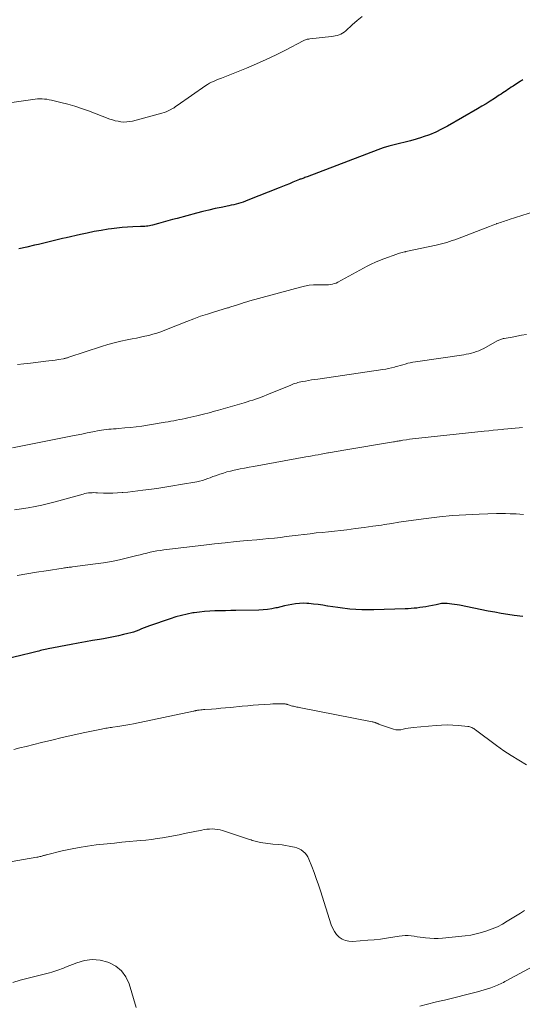
# Model space of a CAD drawing. Units: feet. Extents: x 1990000 to 1995041, y 585000 to 590003.
# Drawn here: x 1990519 to 1990607, y 587867 to 588040 of the extents above; entities that cross this region are included whole.
import ezdxf

# ---------------------------------------------------------------- set-up
doc = ezdxf.new("R2010")
doc.units = ezdxf.units.FT
doc.header["$LTSCALE"] = 100
doc.header["$MEASUREMENT"] = 0
doc.layers.add('CONTOUR INDEX', color=32, linetype='Continuous', lineweight=25)
doc.layers.add('CONTOUR INTERMEDIATE', color=40, linetype='Continuous', lineweight=15)

msp = doc.modelspace()

# ---------------------------------------------------------------- linework, layer by layer
at = {"layer": 'CONTOUR INDEX', "flags": 128}
for points, elevation in [([(1990607.15, 588029.11), (1990606.96, 588028.99), (1990606.77, 588028.87), (1990605.45, 588028.03), (1990605.14, 588027.83), (1990604.84, 588027.63), (1990604.54, 588027.43), (1990604.24, 588027.23), (1990603.94, 588027.03), (1990603.64, 588026.83), (1990603.34, 588026.64), (1990603.04, 588026.44), (1990602.18, 588025.88), (1990601.45, 588025.41), (1990600.71, 588024.95), (1990599.97, 588024.5), (1990599.22, 588024.06), (1990593.96, 588021.02), (1990592.94, 588020.47), (1990591.9, 588019.96), (1990590.82, 588019.52), (1990589.73, 588019.12), (1990589.4, 588019.02), (1990588.45, 588018.72), (1990587.5, 588018.45), (1990586.54, 588018.21), (1990585.58, 588017.99), (1990584.61, 588017.76), (1990583.66, 588017.5), (1990582.72, 588017.2), (1990581.78, 588016.87), (1990569.36, 588012.13), (1990569.17, 588012.06), (1990568.98, 588011.99), (1990568.79, 588011.93), (1990568.6, 588011.87), (1990568.25, 588011.75), (1990568.23, 588011.75), (1990568.21, 588011.74), (1990568.2, 588011.74), (1990568.18, 588011.73), (1990568.11, 588011.71), (1990568.09, 588011.7), (1990568.08, 588011.7), (1990568.06, 588011.69), (1990568.04, 588011.68), (1990566.88, 588011.18), (1990566.28, 588010.93), (1990565.67, 588010.68), (1990565.07, 588010.43), (1990564.47, 588010.19), (1990559, 588008.02), (1990558.6, 588007.87), (1990558.19, 588007.72), (1990557.78, 588007.59), (1990557.36, 588007.47), (1990556.94, 588007.36), (1990556.52, 588007.25), (1990556.1, 588007.16), (1990555.68, 588007.07), (1990554.35, 588006.79), (1990553.26, 588006.56), (1990552.17, 588006.31), (1990551.09, 588006.05), (1990550.02, 588005.77), (1990546.59, 588004.84), (1990545.79, 588004.63), (1990544.98, 588004.41), (1990544.18, 588004.19), (1990543.37, 588003.98), (1990542.28, 588003.68), (1990542.02, 588003.62), (1990541.76, 588003.57), (1990541.5, 588003.52), (1990541.23, 588003.49), (1990540.97, 588003.46), (1990540.7, 588003.44), (1990540.44, 588003.43), (1990540.17, 588003.41), (1990538.84, 588003.36), (1990537.91, 588003.31), (1990536.98, 588003.24), (1990536.05, 588003.14), (1990535.13, 588003.03), (1990534.52, 588002.94), (1990533.3, 588002.75), (1990532.08, 588002.54), (1990530.87, 588002.29), (1990529.66, 588002.03), (1990527.2, 588001.47), (1990526.51, 588001.31), (1990525.81, 588001.14), (1990525.12, 588000.97), (1990524.43, 588000.8), (1990523.74, 588000.63), (1990523.05, 588000.46), (1990522.35, 588000.3), (1990521.66, 588000.14), (1990520.28, 587999.84), (1990518.89, 587999.54)], 980), ([(1990607.18, 587935.08), (1990605.64, 587935.29), (1990604.5, 587935.45), (1990603.37, 587935.63), (1990602.23, 587935.84), (1990601.1, 587936.05), (1990596.08, 587937.06), (1990595.63, 587937.14), (1990595.19, 587937.22), (1990594.74, 587937.28), (1990594.29, 587937.33), (1990593.88, 587937.38), (1990593.64, 587937.39), (1990593.4, 587937.4), (1990593.15, 587937.38), (1990592.91, 587937.35), (1990592.67, 587937.31), (1990592.43, 587937.27), (1990592.19, 587937.22), (1990591.95, 587937.17), (1990590.7, 587936.91), (1990590.18, 587936.81), (1990589.66, 587936.72), (1990589.14, 587936.65), (1990588.62, 587936.58), (1990588.1, 587936.53), (1990587.58, 587936.49), (1990587.05, 587936.45), (1990586.52, 587936.43), (1990581.09, 587936.27), (1990580.03, 587936.26), (1990578.96, 587936.27), (1990577.9, 587936.33), (1990576.84, 587936.41), (1990576.44, 587936.45), (1990575.58, 587936.55), (1990574.73, 587936.66), (1990573.88, 587936.78), (1990573.03, 587936.92), (1990572.96, 587936.93), (1990572.15, 587937.07), (1990571.33, 587937.18), (1990570.5, 587937.28), (1990569.68, 587937.35), (1990569.35, 587937.38), (1990568.69, 587937.41), (1990568.03, 587937.39), (1990567.37, 587937.33), (1990566.72, 587937.22), (1990566.07, 587937.08), (1990565.42, 587936.94), (1990564.77, 587936.79), (1990564.12, 587936.64), (1990563.92, 587936.59), (1990563.17, 587936.44), (1990562.42, 587936.31), (1990561.66, 587936.24), (1990560.9, 587936.21), (1990556.92, 587936.15), (1990556, 587936.14), (1990555.08, 587936.12), (1990554.16, 587936.1), (1990553.24, 587936.09), (1990552.33, 587936.05), (1990551.41, 587935.98), (1990550.5, 587935.88), (1990549.59, 587935.75), (1990549.38, 587935.72), (1990548.38, 587935.53), (1990547.38, 587935.3), (1990546.39, 587935.03), (1990545.42, 587934.71), (1990541.77, 587933.44), (1990541.3, 587933.28), (1990540.83, 587933.1), (1990540.36, 587932.91), (1990539.9, 587932.72), (1990539.43, 587932.54), (1990538.96, 587932.37), (1990538.48, 587932.23), (1990538, 587932.11), (1990537.23, 587931.93), (1990536.36, 587931.73), (1990535.48, 587931.55), (1990534.61, 587931.38), (1990533.73, 587931.21), (1990533.01, 587931.09), (1990531.78, 587930.87), (1990530.54, 587930.65), (1990529.3, 587930.42), (1990528.07, 587930.18), (1990524.05, 587929.41), (1990523.77, 587929.36), (1990523.5, 587929.3), (1990523.22, 587929.24), (1990522.94, 587929.18), (1990522.66, 587929.12), (1990522.39, 587929.05), (1990522.11, 587928.98), (1990521.84, 587928.91), (1990521.42, 587928.81), (1990520.93, 587928.68), (1990520.45, 587928.56), (1990519.96, 587928.44), (1990519.47, 587928.32), (1990513.85, 587926.98)], 960)]:
    msp.add_lwpolyline(points, dxfattribs=dict(at, elevation=elevation))
at = {"layer": 'CONTOUR INTERMEDIATE', "flags": 128}
for points, elevation in [([(1990578.99, 588040.22), (1990578.13, 588039.5), (1990577.28, 588038.76), (1990576.13, 588037.7), (1990575.86, 588037.49), (1990575.58, 588037.3), (1990575.28, 588037.15), (1990574.97, 588037.02), (1990574.64, 588036.92), (1990574.31, 588036.84), (1990573.97, 588036.78), (1990573.63, 588036.73), (1990569.83, 588036.3), (1990569.68, 588036.28), (1990569.53, 588036.26), (1990569.38, 588036.23), (1990569.23, 588036.19), (1990569.08, 588036.15), (1990568.94, 588036.1), (1990568.79, 588036.04), (1990568.66, 588035.97), (1990565.6, 588034.35), (1990563.93, 588033.5), (1990562.23, 588032.68), (1990560.52, 588031.92), (1990558.78, 588031.2), (1990554.4, 588029.45), (1990554.04, 588029.31), (1990553.68, 588029.16), (1990553.33, 588029.01), (1990552.97, 588028.86), (1990552.62, 588028.7), (1990552.27, 588028.53), (1990551.94, 588028.33), (1990551.62, 588028.12), (1990546.6, 588024.66), (1990546.51, 588024.6), (1990546.43, 588024.53), (1990546.34, 588024.46), (1990546.26, 588024.39), (1990546.18, 588024.32), (1990546.09, 588024.25), (1990546, 588024.19), (1990545.91, 588024.14), (1990545.41, 588023.86), (1990545.06, 588023.68), (1990544.7, 588023.52), (1990544.33, 588023.39), (1990543.95, 588023.28), (1990538.78, 588021.91), (1990538.28, 588021.81), (1990537.78, 588021.75), (1990537.28, 588021.74), (1990536.78, 588021.78), (1990536.28, 588021.86), (1990535.78, 588021.96), (1990535.3, 588022.1), (1990534.82, 588022.26), (1990531.07, 588023.68), (1990529.88, 588024.11), (1990528.69, 588024.5), (1990527.48, 588024.85), (1990526.26, 588025.17), (1990524.61, 588025.56), (1990524.21, 588025.65), (1990523.8, 588025.72), (1990523.39, 588025.76), (1990522.97, 588025.79), (1990522.56, 588025.8), (1990522.14, 588025.79), (1990521.73, 588025.76), (1990521.32, 588025.71), (1990516.45, 588024.99)], 984), ([(1990609.19, 588006.07), (1990604.76, 588004.66), (1990604.49, 588004.57), (1990604.22, 588004.48), (1990603.96, 588004.39), (1990603.69, 588004.3), (1990603.43, 588004.21), (1990603.16, 588004.11), (1990602.9, 588004.02), (1990602.63, 588003.93), (1990602.54, 588003.89), (1990602.23, 588003.78), (1990601.92, 588003.67), (1990601.61, 588003.55), (1990601.3, 588003.43), (1990595.72, 588001.3), (1990595.26, 588001.12), (1990594.8, 588000.96), (1990594.33, 588000.8), (1990593.86, 588000.65), (1990593.39, 588000.5), (1990592.92, 588000.37), (1990592.44, 588000.25), (1990591.96, 588000.15), (1990586.68, 587999.03), (1990586.66, 587999.03), (1990586.64, 587999.03), (1990586.62, 587999.02), (1990586.6, 587999.02), (1990586.52, 587999), (1990586.5, 587999), (1990586.48, 587999), (1990586.46, 587998.99), (1990586.44, 587998.99), (1990586, 587998.89), (1990585.77, 587998.83), (1990585.53, 587998.77), (1990585.3, 587998.69), (1990585.07, 587998.61), (1990582.79, 587997.77), (1990582.06, 587997.48), (1990581.33, 587997.17), (1990580.62, 587996.83), (1990579.92, 587996.47), (1990574.76, 587993.68), (1990574.45, 587993.53), (1990574.14, 587993.42), (1990573.82, 587993.33), (1990573.49, 587993.28), (1990573.15, 587993.24), (1990572.82, 587993.22), (1990572.48, 587993.21), (1990572.14, 587993.21), (1990571.26, 587993.22), (1990570.48, 587993.2), (1990569.71, 587993.13), (1990568.94, 587993), (1990568.19, 587992.83), (1990559.33, 587990.4), (1990558.84, 587990.26), (1990558.35, 587990.11), (1990557.87, 587989.95), (1990557.38, 587989.79), (1990556.81, 587989.59), (1990556.62, 587989.52), (1990556.42, 587989.46), (1990556.22, 587989.39), (1990556.03, 587989.33), (1990555.83, 587989.27), (1990555.63, 587989.21), (1990555.43, 587989.16), (1990555.23, 587989.1), (1990553.17, 587988.49), (1990551.95, 587988.1), (1990550.73, 587987.7), (1990549.53, 587987.26), (1990548.33, 587986.8), (1990544.46, 587985.25), (1990543.77, 587984.99), (1990543.07, 587984.76), (1990542.37, 587984.55), (1990541.65, 587984.36), (1990540.93, 587984.2), (1990540.21, 587984.04), (1990539.49, 587983.89), (1990538.76, 587983.75), (1990537.89, 587983.58), (1990536.74, 587983.34), (1990535.6, 587983.07), (1990534.46, 587982.75), (1990533.34, 587982.4), (1990527.62, 587980.51), (1990527.51, 587980.47), (1990527.4, 587980.44), (1990527.28, 587980.4), (1990527.17, 587980.37), (1990527.05, 587980.34), (1990526.94, 587980.31), (1990526.82, 587980.28), (1990526.71, 587980.26), (1990525.83, 587980.13), (1990525.27, 587980.04), (1990524.72, 587979.96), (1990524.16, 587979.89), (1990523.6, 587979.82), (1990520.92, 587979.51), (1990519.78, 587979.37), (1990518.63, 587979.23)], 976), ([(1990607.8, 587984.52), (1990606.95, 587984.37), (1990606.11, 587984.21), (1990605.26, 587984.06), (1990603.88, 587983.82), (1990603.72, 587983.79), (1990603.57, 587983.75), (1990603.41, 587983.7), (1990603.26, 587983.65), (1990603.11, 587983.59), (1990602.97, 587983.53), (1990602.82, 587983.46), (1990602.68, 587983.39), (1990600.3, 587982.07), (1990599.89, 587981.86), (1990599.47, 587981.67), (1990599.04, 587981.51), (1990598.6, 587981.36), (1990598.16, 587981.24), (1990597.71, 587981.13), (1990597.25, 587981.04), (1990596.8, 587980.97), (1990588.34, 587979.73), (1990587.89, 587979.65), (1990587.44, 587979.57), (1990587, 587979.46), (1990586.56, 587979.34), (1990586.12, 587979.21), (1990585.68, 587979.08), (1990585.24, 587978.95), (1990584.79, 587978.82), (1990584.67, 587978.79), (1990584.16, 587978.65), (1990583.65, 587978.53), (1990583.14, 587978.43), (1990582.62, 587978.35), (1990571.26, 587976.7), (1990570.71, 587976.62), (1990570.17, 587976.54), (1990569.62, 587976.45), (1990569.08, 587976.35), (1990568.51, 587976.25), (1990568.25, 587976.2), (1990568, 587976.15), (1990567.75, 587976.08), (1990567.49, 587976.01), (1990567.25, 587975.92), (1990567, 587975.84), (1990566.75, 587975.75), (1990566.51, 587975.65), (1990562.3, 587973.92), (1990561.82, 587973.73), (1990561.33, 587973.54), (1990560.84, 587973.36), (1990560.35, 587973.19), (1990559.86, 587973.02), (1990559.36, 587972.86), (1990558.86, 587972.71), (1990558.36, 587972.56), (1990553.83, 587971.26), (1990553.37, 587971.13), (1990552.9, 587971), (1990552.43, 587970.87), (1990551.96, 587970.74), (1990551.49, 587970.62), (1990551.02, 587970.5), (1990550.55, 587970.39), (1990550.08, 587970.28), (1990548.49, 587969.91), (1990548, 587969.8), (1990547.51, 587969.7), (1990547.01, 587969.59), (1990546.52, 587969.49), (1990546.03, 587969.39), (1990545.53, 587969.3), (1990545.04, 587969.21), (1990544.54, 587969.12), (1990541.43, 587968.61), (1990540.45, 587968.46), (1990539.46, 587968.33), (1990538.47, 587968.22), (1990537.47, 587968.13), (1990536.33, 587968.05), (1990535.91, 587968.01), (1990535.48, 587967.98), (1990535.06, 587967.94), (1990534.64, 587967.9), (1990534.22, 587967.85), (1990533.8, 587967.8), (1990533.38, 587967.73), (1990532.97, 587967.66), (1990531.85, 587967.45), (1990530.88, 587967.26), (1990529.91, 587967.07), (1990528.94, 587966.88), (1990527.97, 587966.68), (1990517.77, 587964.63)], 972), ([(1990607.12, 587968.19), (1990606.51, 587968.14), (1990605.84, 587968.09), (1990605.18, 587968.04), (1990604.51, 587967.97), (1990603.85, 587967.91), (1990603.58, 587967.88), (1990602.78, 587967.8), (1990601.98, 587967.72), (1990601.19, 587967.64), (1990600.39, 587967.55), (1990588.94, 587966.35), (1990588.4, 587966.29), (1990587.86, 587966.22), (1990587.33, 587966.15), (1990586.79, 587966.07), (1990586.14, 587965.97), (1990585.93, 587965.94), (1990585.73, 587965.9), (1990585.52, 587965.87), (1990585.31, 587965.83), (1990585.11, 587965.8), (1990584.9, 587965.76), (1990584.7, 587965.72), (1990584.49, 587965.69), (1990575.81, 587964.26), (1990575.47, 587964.2), (1990575.14, 587964.15), (1990574.8, 587964.09), (1990574.47, 587964.03), (1990574.13, 587963.97), (1990573.8, 587963.91), (1990573.46, 587963.84), (1990573.13, 587963.78), (1990573.03, 587963.76), (1990572.72, 587963.7), (1990572.42, 587963.64), (1990572.11, 587963.59), (1990571.81, 587963.53), (1990571.33, 587963.44), (1990570.78, 587963.34), (1990570.24, 587963.24), (1990569.69, 587963.14), (1990569.15, 587963.05), (1990559.98, 587961.39), (1990559.2, 587961.25), (1990558.42, 587961.1), (1990557.65, 587960.95), (1990556.87, 587960.79), (1990556.58, 587960.73), (1990555.95, 587960.59), (1990555.33, 587960.42), (1990554.71, 587960.24), (1990554.1, 587960.03), (1990553.81, 587959.93), (1990553.35, 587959.76), (1990552.89, 587959.6), (1990552.42, 587959.42), (1990551.96, 587959.25), (1990551.5, 587959.09), (1990551.03, 587958.94), (1990550.55, 587958.83), (1990550.07, 587958.72), (1990547.23, 587958.21), (1990545.84, 587957.98), (1990544.45, 587957.75), (1990543.05, 587957.55), (1990541.65, 587957.36), (1990540.61, 587957.22), (1990539.73, 587957.11), (1990538.86, 587957.01), (1990537.98, 587956.91), (1990537.1, 587956.81), (1990537, 587956.8), (1990536.17, 587956.74), (1990535.34, 587956.7), (1990534.52, 587956.7), (1990533.69, 587956.72), (1990532.68, 587956.78), (1990532.35, 587956.79), (1990532.03, 587956.8), (1990531.71, 587956.79), (1990531.39, 587956.77), (1990531.07, 587956.74), (1990530.75, 587956.7), (1990530.44, 587956.63), (1990530.13, 587956.56), (1990525.26, 587955.19), (1990524.09, 587954.88), (1990522.92, 587954.6), (1990521.73, 587954.35), (1990520.55, 587954.13), (1990519.35, 587953.96), (1990518.15, 587953.81)], 968), ([(1990607.27, 587953), (1990606.62, 587953.04), (1990605.97, 587953.07), (1990605.7, 587953.08), (1990604.92, 587953.11), (1990604.13, 587953.13), (1990603.35, 587953.13), (1990602.57, 587953.12), (1990599.49, 587953.04), (1990597.17, 587952.94), (1990594.85, 587952.79), (1990592.54, 587952.56), (1990590.23, 587952.28), (1990588, 587951.97), (1990586.73, 587951.79), (1990585.46, 587951.61), (1990584.19, 587951.41), (1990582.93, 587951.21), (1990582.43, 587951.13), (1990580.91, 587950.9), (1990579.39, 587950.68), (1990577.87, 587950.49), (1990576.34, 587950.31), (1990573.1, 587949.96), (1990572.04, 587949.84), (1990570.99, 587949.73), (1990569.93, 587949.6), (1990568.87, 587949.47), (1990568.83, 587949.47), (1990567.8, 587949.34), (1990566.77, 587949.22), (1990565.73, 587949.09), (1990564.7, 587948.97), (1990563.67, 587948.85), (1990562.64, 587948.74), (1990561.61, 587948.63), (1990560.58, 587948.54), (1990558.85, 587948.39), (1990556.95, 587948.22), (1990555.05, 587948.03), (1990553.16, 587947.82), (1990551.26, 587947.61), (1990544.29, 587946.77), (1990543.68, 587946.69), (1990543.08, 587946.6), (1990542.49, 587946.48), (1990541.89, 587946.35), (1990541.3, 587946.21), (1990540.71, 587946.06), (1990540.12, 587945.92), (1990539.53, 587945.77), (1990537.93, 587945.37), (1990536.54, 587945.04), (1990535.13, 587944.75), (1990533.72, 587944.51), (1990532.31, 587944.3), (1990528.31, 587943.8), (1990528.1, 587943.77), (1990527.89, 587943.75), (1990527.69, 587943.72), (1990527.48, 587943.7), (1990527.27, 587943.67), (1990527.06, 587943.64), (1990526.86, 587943.61), (1990526.65, 587943.58), (1990523.67, 587943.11), (1990521.97, 587942.84), (1990520.28, 587942.57), (1990518.58, 587942.31)], 964), ([(1990607.8, 587909.12), (1990606.44, 587909.9), (1990605.11, 587910.72), (1990603.81, 587911.59), (1990602.53, 587912.5), (1990598.86, 587915.23), (1990598.71, 587915.34), (1990598.55, 587915.45), (1990598.38, 587915.54), (1990598.22, 587915.63), (1990598.04, 587915.7), (1990597.87, 587915.76), (1990597.68, 587915.81), (1990597.5, 587915.84), (1990595.9, 587916), (1990594.91, 587916.07), (1990593.93, 587916.1), (1990592.94, 587916.08), (1990591.95, 587916.02), (1990587.96, 587915.67), (1990587.52, 587915.62), (1990587.08, 587915.55), (1990586.64, 587915.45), (1990586.21, 587915.34), (1990585.78, 587915.25), (1990585.36, 587915.22), (1990584.93, 587915.27), (1990584.51, 587915.37), (1990582.06, 587916.2), (1990581.96, 587916.24), (1990581.86, 587916.28), (1990581.76, 587916.31), (1990581.67, 587916.36), (1990581.57, 587916.4), (1990581.47, 587916.44), (1990581.37, 587916.47), (1990581.27, 587916.51), (1990581.23, 587916.52), (1990581.11, 587916.56), (1990580.99, 587916.6), (1990580.86, 587916.63), (1990580.74, 587916.65), (1990567.98, 587919.16), (1990567.78, 587919.2), (1990567.58, 587919.24), (1990567.38, 587919.28), (1990567.18, 587919.32), (1990566.98, 587919.36), (1990566.79, 587919.41), (1990566.59, 587919.46), (1990566.4, 587919.52), (1990565.99, 587919.66), (1990565.9, 587919.69), (1990565.81, 587919.71), (1990565.72, 587919.74), (1990565.62, 587919.76), (1990565.53, 587919.78), (1990565.43, 587919.79), (1990565.33, 587919.8), (1990565.24, 587919.8), (1990564.6, 587919.81), (1990564.18, 587919.8), (1990563.77, 587919.79), (1990563.35, 587919.78), (1990562.93, 587919.76), (1990561.85, 587919.69), (1990560.89, 587919.63), (1990559.94, 587919.55), (1990558.98, 587919.47), (1990558.03, 587919.38), (1990555.93, 587919.17), (1990555.1, 587919.09), (1990554.28, 587919.02), (1990553.46, 587918.95), (1990552.63, 587918.88), (1990551.48, 587918.8), (1990551.23, 587918.78), (1990550.98, 587918.75), (1990550.74, 587918.73), (1990550.49, 587918.7), (1990550.19, 587918.66), (1990550.09, 587918.64), (1990550, 587918.63), (1990549.91, 587918.61), (1990549.81, 587918.59), (1990549.72, 587918.57), (1990549.63, 587918.55), (1990549.54, 587918.53), (1990549.45, 587918.51), (1990538.99, 587916.3), (1990538.3, 587916.17), (1990537.62, 587916.04), (1990536.93, 587915.93), (1990536.24, 587915.83), (1990535.37, 587915.71), (1990535.11, 587915.67), (1990534.86, 587915.64), (1990534.61, 587915.6), (1990534.36, 587915.56), (1990534.1, 587915.52), (1990533.85, 587915.48), (1990533.6, 587915.43), (1990533.35, 587915.38), (1990530.17, 587914.7), (1990528.34, 587914.3), (1990526.5, 587913.89), (1990524.67, 587913.46), (1990522.85, 587913.01), (1990520.17, 587912.35), (1990519.09, 587912.07), (1990518, 587911.77)], 956), ([(1990607.43, 587883.57), (1990606.74, 587883.13), (1990604.43, 587881.69), (1990603.58, 587881.2), (1990602.7, 587880.75), (1990601.8, 587880.36), (1990600.88, 587880), (1990599.94, 587879.71), (1990598.99, 587879.47), (1990598.02, 587879.29), (1990597.04, 587879.15), (1990593.08, 587878.74), (1990592.35, 587878.69), (1990591.61, 587878.67), (1990590.87, 587878.71), (1990590.13, 587878.78), (1990589.71, 587878.84), (1990589.19, 587878.92), (1990588.66, 587878.99), (1990588.13, 587879.06), (1990587.6, 587879.13), (1990587.07, 587879.18), (1990586.55, 587879.19), (1990586.02, 587879.16), (1990585.49, 587879.09), (1990584.37, 587878.9), (1990583.29, 587878.73), (1990582.2, 587878.58), (1990581.1, 587878.46), (1990580.01, 587878.37), (1990577.31, 587878.17), (1990576.68, 587878.2), (1990576.08, 587878.33), (1990575.53, 587878.59), (1990575, 587878.94), (1990574.55, 587879.4), (1990574.16, 587879.9), (1990573.86, 587880.46), (1990573.61, 587881.06), (1990571.71, 587887.04), (1990571.36, 587888.11), (1990570.99, 587889.18), (1990570.6, 587890.24), (1990570.2, 587891.3), (1990569.69, 587892.59), (1990569.51, 587892.97), (1990569.28, 587893.33), (1990569.01, 587893.65), (1990568.7, 587893.95), (1990568.35, 587894.19), (1990567.98, 587894.4), (1990567.59, 587894.56), (1990567.17, 587894.68), (1990566.82, 587894.76), (1990566.22, 587894.88), (1990565.61, 587894.99), (1990565, 587895.07), (1990564.39, 587895.13), (1990563.4, 587895.22), (1990562.96, 587895.26), (1990562.51, 587895.32), (1990562.07, 587895.38), (1990561.63, 587895.45), (1990561.23, 587895.52), (1990560.99, 587895.56), (1990560.74, 587895.61), (1990560.5, 587895.67), (1990560.26, 587895.74), (1990560.02, 587895.81), (1990559.78, 587895.88), (1990559.55, 587895.95), (1990559.31, 587896.03), (1990554.57, 587897.59), (1990554.12, 587897.71), (1990553.67, 587897.8), (1990553.22, 587897.85), (1990552.75, 587897.87), (1990552.29, 587897.86), (1990551.82, 587897.82), (1990551.36, 587897.76), (1990550.91, 587897.68), (1990547.93, 587897.06), (1990546.97, 587896.87), (1990546, 587896.68), (1990545.03, 587896.5), (1990544.06, 587896.33), (1990543.09, 587896.18), (1990542.12, 587896.04), (1990541.14, 587895.93), (1990540.16, 587895.83), (1990539.53, 587895.77), (1990538.23, 587895.65), (1990536.93, 587895.53), (1990535.64, 587895.4), (1990534.34, 587895.27), (1990532.43, 587895.07), (1990530.93, 587894.88), (1990529.44, 587894.65), (1990527.96, 587894.36), (1990526.48, 587894.03), (1990523.76, 587893.35), (1990523.65, 587893.32), (1990523.54, 587893.29), (1990523.44, 587893.26), (1990523.33, 587893.23), (1990523.22, 587893.2), (1990523.12, 587893.16), (1990523.01, 587893.14), (1990522.9, 587893.11), (1990522.76, 587893.07), (1990522.59, 587893.03), (1990522.41, 587892.99), (1990522.23, 587892.96), (1990522.05, 587892.92), (1990513, 587891.37)], 952), ([(1990539.41, 587866.57), (1990538.2, 587870.72), (1990537.63, 587871.96), (1990536.88, 587873.03), (1990535.85, 587873.84), (1990534.65, 587874.49), (1990534.47, 587874.55), (1990533.12, 587874.88), (1990531.76, 587875), (1990530.41, 587874.82), (1990529.07, 587874.44), (1990527.07, 587873.63), (1990526.72, 587873.49), (1990526.38, 587873.36), (1990526.04, 587873.23), (1990525.69, 587873.11), (1990525.34, 587872.99), (1990524.99, 587872.88), (1990524.64, 587872.78), (1990524.28, 587872.68), (1990519.1, 587871.36), (1990517.83, 587870.96)], 948), ([(1990612.91, 587875.92), (1990604.26, 587871.26), (1990604.01, 587871.13), (1990603.75, 587870.99), (1990603.49, 587870.86), (1990603.23, 587870.74), (1990602.96, 587870.61), (1990602.7, 587870.5), (1990602.43, 587870.39), (1990602.16, 587870.29), (1990601.54, 587870.06), (1990600.96, 587869.86), (1990600.37, 587869.67), (1990599.78, 587869.49), (1990599.19, 587869.33), (1990598.07, 587869.03), (1990596.91, 587868.73), (1990595.75, 587868.45), (1990594.59, 587868.17), (1990593.43, 587867.9), (1990593.1, 587867.83), (1990591.78, 587867.52), (1990590.45, 587867.19), (1990589.14, 587866.85)], 948)]:
    msp.add_lwpolyline(points, dxfattribs=dict(at, elevation=elevation))

doc.saveas('drawing.dxf')
